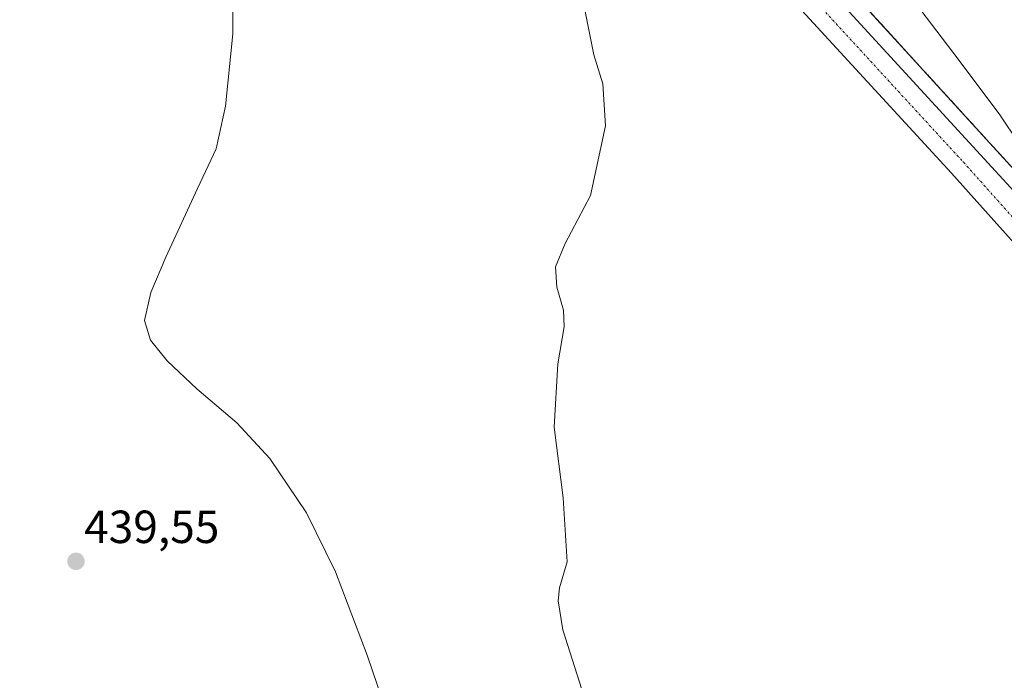
# Model space of a CAD drawing. Units: metres. Extents: x 566693 to 570136, y 4710245 to 4712592.
# Drawn here: x 568204 to 568417, y 4711662 to 4711804 of the extents above; entities that cross this region are included whole.
import ezdxf
from ezdxf.enums import TextEntityAlignment as Align

# ---------------------------------------------------------------- set-up
doc = ezdxf.new("R2010")
doc.units = ezdxf.units.M
doc.header["$MEASUREMENT"] = 0
for name, pattern in [('TRAZO_Y_PUNTO', [1, 0.5, -0.25, 0, -0.25]), ('TRAZOS', [0.75, 0.5, -0.25]), ('TRAZOSX2', [1.5, 1, -0.5])]:
    doc.linetypes.add(name, pattern=pattern)
for name, color, linetype, lineweight in [('Alambrada', 19, 'TRAZOS', 0), ('Carretera de calzada única', 19, 'Continuous', 13), ('Carretera de calzada única Cxs', 19, 'Continuous', 13), ('Carretera de calzada única eje', 19, 'TRAZO_Y_PUNTO', 0), ('Carátula', 7, 'Continuous', 5), ('Cultivos herbáceos CxS', 92, 'Continuous', 0), ('Curva de nivel normal', 36, 'Continuous', 0), ('Elemento construido', 1, 'Continuous', 0), ('Instalación deportiva', 135, 'TRAZOSX2', 0), ('Instalación deportiva CxS', 135, 'Continuous', 0), ('Núcleo urbano', 19, 'Continuous', 0), ('Núcleo urbano CxS', 19, 'Continuous', 0), ('Punto de cota en terreno', 7, 'Continuous', 0), ('Rótulo de punto de cota en terreno', 19, 'Continuous', 0)]:
    doc.layers.add(name, color=color, linetype=linetype, lineweight=lineweight)
doc.styles.add('Arial', font='txt', dxfattribs={"height": 0.2})

# ---------------------------------------------------------------- blocks, each defined once
blk = doc.blocks.new('5PATER')
at = {"layer": 'Carátula', "linetype": 'Continuous', "lineweight": 5}
h = blk.add_hatch(color=250, dxfattribs=at)
edge = h.paths.add_edge_path()
edge.add_ellipse((0, 0.01), major_axis=(-1.33, -1.34), ratio=0.999422, start_angle=0, end_angle=360)

msp = doc.modelspace()

# ---------------------------------------------------------------- linework, layer by layer
at = {"layer": 'Alambrada', "color": 19, "linetype": 'TRAZOS', "lineweight": 0}
msp.add_polyline3d([(568363.69, 4711831.84, 431.2), (568375.18, 4711819.28, 428.73), (568430.03, 4711759.18, 430.03)], dxfattribs=at)
at = {"layer": 'Carretera de calzada única', "color": 19, "linetype": 'Continuous', "lineweight": 13}
for points in [[(568475.04, 4711704.85, 426.94), (568471.8, 4711706.06, 426.96), (568468.63, 4711707.45, 427.02), (568465.54, 4711709.01, 427.08), (568462.54, 4711710.73, 427.03), (568459.64, 4711712.62, 426.98), (568456.85, 4711714.66, 427.05), (568454.17, 4711716.85, 426.93), (568451.62, 4711719.18, 427.15), (568449.2, 4711721.65, 426.99), (568405.16, 4711770.88, 427.65), (568331.54, 4711850.96, 429.45), (568268.97, 4711919.03, 433.83), (568188.2, 4712007.57, 442.99)], [(568198.24, 4712007.31, 442.36), (568254.92, 4711945.78, 435.71), (568256.55, 4711943.75, 435.55), (568316.27, 4711878.56, 430.5), (568387.98, 4711800.38, 428.01), (568455.83, 4711726.47, 426.89)]]:
    msp.add_polyline3d(points, dxfattribs=at)
at = {"layer": 'Carretera de calzada única Cxs', "color": 19, "linetype": 'Continuous', "lineweight": 13}
for points in [[(568449.2, 4711721.65, 426.99), (568405.16, 4711770.88, 427.65), (568331.54, 4711850.96, 429.45), (568268.97, 4711919.03, 433.83), (568188.2, 4712007.57, 442.99)], [(568198.24, 4712007.31, 442.36), (568254.92, 4711945.78, 435.71), (568256.55, 4711943.75, 435.55), (568316.27, 4711878.56, 430.5), (568387.98, 4711800.38, 428.01), (568455.83, 4711726.47, 426.89)]]:
    msp.add_polyline3d(points, dxfattribs=at)
at = {"layer": 'Carretera de calzada única eje', "color": 19, "linetype": 'TRAZO_Y_PUNTO', "lineweight": 0}
msp.add_polyline3d([(568190.78, 4712009.93, 443.04), (568271.55, 4711921.39, 433.86), (568334.12, 4711853.33, 429.48), (568407.75, 4711773.23, 427.75), (568451.75, 4711724.04, 427.06), (568454.05, 4711721.7, 427.02), (568456.46, 4711719.5, 427.01), (568458.99, 4711717.43, 426.95), (568461.63, 4711715.5, 426.93), (568464.37, 4711713.72, 426.89), (568467.2, 4711712.09, 426.86), (568470.12, 4711710.62, 426.83), (568473.12, 4711709.3, 426.79), (568476.17, 4711708.16, 426.74), (568479.29, 4711707.19, 426.69), (568482.42, 4711706.41, 426.64), (568488.1, 4711705.43, 426.56)], dxfattribs=at)
at = {"layer": 'Cultivos herbáceos CxS', "color": 92, "linetype": 'Continuous', "lineweight": 0}
for points in [[(568195.81, 4712015.04, 442.22), (568235.65, 4711971.27, 437.2), (568257.36, 4711947.42, 435.5), (568320.74, 4711878.78, 430.58), (568363.69, 4711831.84, 428.6), (568375.18, 4711819.28, 428.29), (568396.78, 4711795.61, 427.98), (568430.03, 4711759.18, 428.63)], [(568430.03, 4711759.18, 428.63), (568396.78, 4711795.61, 427.98), (568375.18, 4711819.28, 428.29), (568363.69, 4711831.84, 428.6), (568320.74, 4711878.78, 430.58), (568257.36, 4711947.42, 435.5), (568235.65, 4711971.27, 437.2), (568195.81, 4712015.04, 442.22)]]:
    msp.add_polyline3d(points, dxfattribs=at)
at = {"layer": 'Curva de nivel normal', "color": 36, "linetype": 'Continuous', "lineweight": 0}
for points in [[(568288.99, 4711638.08, 435), (568279.18, 4711666.92, 435), (568272.36, 4711684.88, 435), (568266.09, 4711697.6, 435), (568258.17, 4711709.38, 435), (568251.07, 4711717.01, 435), (568242.41, 4711724.35, 435), (568236, 4711730.42, 435), (568232.45, 4711734.88, 435), (568231.12, 4711739.1, 435), (568232.51, 4711745.11, 435), (568235.72, 4711752.73, 435), (568242.55, 4711767.59, 435), (568246.61, 4711776.13, 435), (568248.57, 4711785.32, 435), (568250.19, 4711800.95, 435), (568250.2, 4711812.21, 435)], [(568393.97, 4711812.15, 430), (568405.48, 4711797, 430), (568415.47, 4711783.7, 430), (568424.33, 4711770.38, 430)], [(568328.99, 4711648.49, 430), (568321.37, 4711672.38, 430), (568320.31, 4711678.66, 430), (568320.62, 4711681.49, 430), (568322.26, 4711687.1, 430), (568321.45, 4711700.84, 430), (568319.46, 4711716.1, 430), (568320.24, 4711729.73, 430), (568321.61, 4711737.73, 430), (568321.52, 4711741.37, 430), (568320.06, 4711746.3, 430), (568319.8, 4711750.71, 430), (568321.82, 4711755.73, 430), (568327.29, 4711766.06, 430), (568330.55, 4711781.08, 430), (568329.94, 4711790.14, 430), (568328.07, 4711796.42, 430), (568325.52, 4711809.03, 430)]]:
    msp.add_polyline3d(points, dxfattribs=at)
at = {"layer": 'Elemento construido', "color": 1, "linetype": 'Continuous', "lineweight": 0}
msp.add_polyline3d([(568455.83, 4711726.47, 426.91), (568387.98, 4711800.38, 428.03), (568316.27, 4711878.56, 430.62), (568256.55, 4711943.75, 435.71), (568254.92, 4711945.78, 435.9), (568198.24, 4712007.31, 442.55)], dxfattribs=at)
at = {"layer": 'Instalación deportiva', "color": 135, "linetype": 'TRAZOSX2', "lineweight": 0}
msp.add_polyline3d([(568575.47, 4711772.85, 425.33), (568530.16, 4711725.48, 425.48), (568524.7, 4711721.29, 425.57), (568518.73, 4711717.87, 425.54), (568512.36, 4711715.26, 425.75), (568505.7, 4711713.51, 425.83), (568498.87, 4711712.66, 426.62), (568491.98, 4711712.72, 427.11), (568485.17, 4711713.69, 426.27), (568478.54, 4711715.55, 427.49), (568472.21, 4711718.27, 427.2), (568466.3, 4711721.8, 428.06), (568460.91, 4711726.08, 427.94), (568430.03, 4711759.18, 428.63), (568396.78, 4711795.61, 427.98), (568375.18, 4711819.28, 428.29), (568363.69, 4711831.84, 428.6)], dxfattribs=at)
at = {"layer": 'Instalación deportiva CxS', "color": 135, "linetype": 'Continuous', "lineweight": 0}
msp.add_polyline3d([(568430.03, 4711759.18, 428.63), (568396.78, 4711795.61, 427.98), (568375.18, 4711819.28, 428.29), (568363.69, 4711831.84, 428.6), (568320.74, 4711878.78, 430.58), (568257.36, 4711947.42, 435.5), (568235.65, 4711971.27, 437.2), (568195.81, 4712015.04, 442.22)], dxfattribs=at)
at = {"layer": 'Núcleo urbano', "color": 19, "linetype": 'Continuous', "lineweight": 0}
msp.add_polyline3d([(568430.03, 4711759.18, 428.63), (568396.78, 4711795.61, 427.98), (568375.18, 4711819.28, 428.29), (568363.69, 4711831.84, 428.6), (568320.74, 4711878.78, 430.58), (568257.36, 4711947.42, 435.5), (568235.65, 4711971.27, 437.2), (568195.81, 4712015.04, 442.22)], dxfattribs=at)
at = {"layer": 'Núcleo urbano CxS', "color": 19, "linetype": 'Continuous', "lineweight": 0}
msp.add_polyline3d([(568430.03, 4711759.18, 428.63), (568396.78, 4711795.61, 427.98), (568375.18, 4711819.28, 428.29), (568363.69, 4711831.84, 428.6), (568320.74, 4711878.78, 430.58), (568257.36, 4711947.42, 435.5), (568235.65, 4711971.27, 437.2), (568195.81, 4712015.04, 442.22)], dxfattribs=at)

# ---------------------------------------------------------------- block references
at = {"layer": 'Punto de cota en terreno', "linetype": 'Continuous', "lineweight": 0}
msp.add_blockref('5PATER', (568216.36, 4711687.17, 439.55), dxfattribs=at)

# ---------------------------------------------------------------- texts
at = {"layer": 'Rótulo de punto de cota en terreno', "color": 19, "linetype": 'Continuous', "lineweight": 0, "style": 'Arial'}
msp.add_text('439,55', height=7, dxfattribs=at).set_placement((568218.12, 4711688.93), align=Align.BOTTOM_LEFT)

doc.saveas('drawing.dxf')
